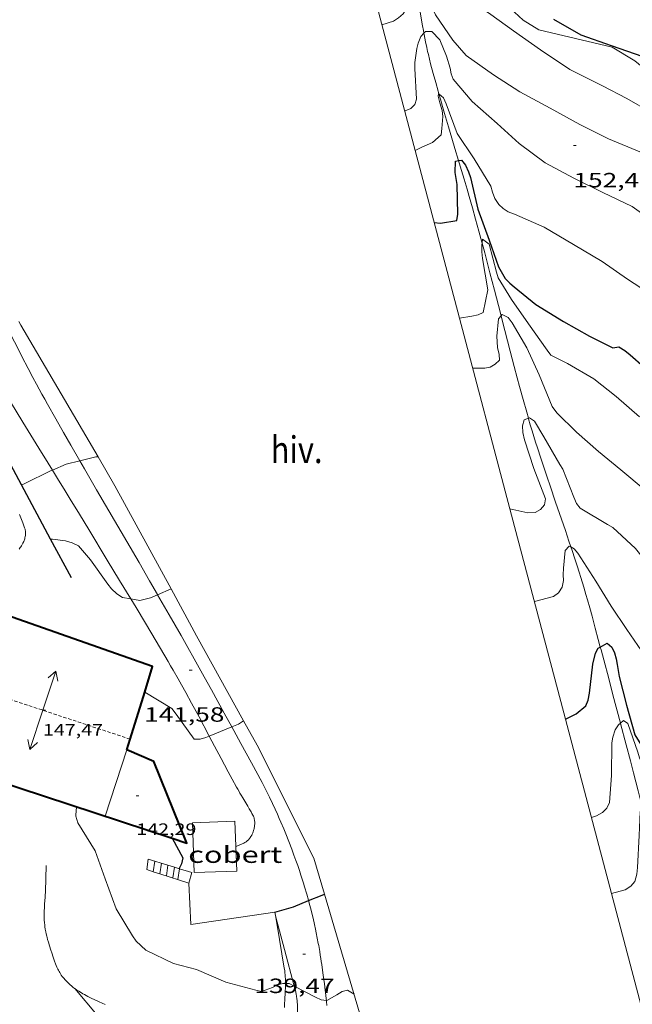
# Model space of a CAD drawing. Units: inches. Extents: x 452999 to 454004, y 4600498 to 4601008.
# Drawn here: x 453090 to 453134, y 4600629 to 4600700 of the extents above; entities that cross this region are included whole.
import ezdxf
from ezdxf.enums import TextEntityAlignment as Align

# ---------------------------------------------------------------- set-up
doc = ezdxf.new("R2010")
doc.units = ezdxf.units.IN
doc.header["$MEASUREMENT"] = 0
doc.linetypes.add('TRAZOS', pattern=[0.75, 0.5, -0.25])
doc.linetypes.add('TRAZOS2', pattern=[0.375, 0.25, -0.125])
for name, color, linetype, lineweight in [('BOSC', 7, 'Continuous', 0), ('CAMI i PISTA FORESTAL', 7, 'Continuous', 0), ('CARENER', 7, 'Continuous', 0), ('COBERT', 7, 'Continuous', 0), ('CORBA DE NIVELL', 7, 'Continuous', 0), ('CORBA MESTRA', 7, 'Continuous', 0), ('COTA ALTIMETRICA', 7, 'Continuous', 0), ('COTA EDIFICI', 7, 'Continuous', 0), ('DESGUAS I CUNETA DE TERRA', 7, 'Continuous', 0), ('ESCALES', 7, 'Continuous', 0), ('FACANA EXTERIOR', 7, 'Continuous', 0), ('HIVERNACLE', 7, 'Continuous', 0), ('LINIA VOLUMETRICA', 7, 'Continuous', 0), ('MUR', 7, 'Continuous', 0), ('MUR CONTENCIO', 7, 'Continuous', 0), ('PARCEL-LA DE CONREU', 7, 'Continuous', 0)]:
    doc.layers.add(name, color=color, linetype=linetype, lineweight=lineweight)
doc.styles.add('Style-Arial', font='ARIAL.TTF')
doc.linetypes.add('bosc', pattern='A,-2.235,[9,dgnlstyle-mataro.shx,S=0.035752,R=0,X=0,Y=0],-2.235', length=4.47)

# ---------------------------------------------------------------- blocks, each defined once
blk = doc.blocks.new('COTA')
at = {"color": 0, "linetype": 'ByBlock', "lineweight": -2}
blk.add_line((0, 0), (0.2, 0), dxfattribs=at)
blk = doc.blocks.new('SENTIT')
at = {"color": 0, "linetype": 'ByBlock', "lineweight": -2}
blk.add_line((0, 0), (3, 0), dxfattribs=at)
at = {"color": 0, "linetype": 'ByBlock', "lineweight": -2, "flags": 128}
blk.add_lwpolyline([(2.35, 0.376), (3, 0), (2.35, -0.374)], dxfattribs=at)

msp = doc.modelspace()

# ---------------------------------------------------------------- linework, layer by layer
at = {"layer": 'BOSC', "color": 3, "linetype": 'bosc', "lineweight": 20}
msp.add_polyline3d([(453142.6941705093, 4600692.06814664, 158.7862461818144), (453141.7121665058, 4600691.741153582, 158.6662459957664), (453140.761165388, 4600691.788160872, 158.5542458221216), (453139.698167951, 4600692.343169797, 158.4342456360736), (453138.8111716444, 4600693.011177564, 158.45024566088), (453137.7591779119, 4600694.052187159, 158.6342459461537), (453136.6871859696, 4600695.333197278, 158.8582462934432), (453135.5461931766, 4600696.51620777, 158.9782464794912), (453134.4741980476, 4600697.377217238, 159.0742466283297), (453132.8272029755, 4600698.363231264, 159.0262465539104), (453127.4892042826, 4600699.626273725, 159.3622470748448), (453126.3552078282, 4600700.325283413, 159.5382473477152), (453125.423212992, 4600701.196291834, 159.7142476205856), (453125.3947202662, 4600702.215718936, 160.000240683538)], dxfattribs=at)
at = {"layer": 'CAMI i PISTA FORESTAL', "color": 7, "linetype": 'Continuous', "lineweight": 0}
for points in [[(453088.9120828574, 4600677.881325963, 143.959498796984), (453089.0479776299, 4600677.609531263, 143.930223149072), (453089.3789731657, 4600676.953527734, 143.8592230389936), (453089.6699692616, 4600676.379524637, 143.7982229444192), (453089.9269658586, 4600675.878521909, 143.7442228606976), (453090.3819599326, 4600675.004517103, 143.6512227165104), (453090.7269555052, 4600674.35051347, 143.5822226095328), (453090.9889522087, 4600673.862510726, 143.530222528912), (453091.3869472868, 4600673.132506575, 143.4542224110816), (453091.5889448381, 4600672.768504477, 143.4162223521664), (453091.7919423986, 4600672.405502375, 143.3782222932513), (453092.3889353193, 4600671.350496209, 143.2692221242576), (453092.9519286957, 4600670.362490405, 143.1692219692176), (453093.4809224973, 4600669.437484957, 143.07522182348), (453094.1360840046, 4600668.301589438, 142.9624197597643)], [(453092.1419978816, 4600667.623483058, 142.9624474296155), (453091.8359099694, 4600668.1224954, 143.0172217335568), (453091.1689171449, 4600669.204502138, 143.1422219273568), (453090.0009296898, 4600671.096513934, 143.365222273096), (453088.2489485146, 4600673.935531629, 143.7042227986816), (453087.3739579323, 4600675.355540469, 143.8682230529472), (453086.937962651, 4600676.06654488, 143.9482231769792), (453086.6092087373, 4600676.604652418, 144.0071728867367)], [(453094.1360840046, 4600668.301589438, 142.9624197597643), (453094.4799109045, 4600667.705474692, 142.9032215568112), (453095.3579007782, 4600666.191465682, 142.7532213242513), (453098.4388654017, 4600660.899434102, 142.2362205226945), (453099.207856548, 4600659.575426214, 142.105220319592), (453099.7818498959, 4600658.581420319, 142.0072201676528), (453099.7935407527, 4600658.561090407, 142.0051899104787)], [(453097.8386027551, 4600658.257384242, 142.0463783383897), (453097.0298533533, 4600659.599442776, 142.1712204219184), (453096.1328631999, 4600661.080451879, 142.3092206358736), (453094.782877936, 4600663.29846556, 142.520220963008), (453094.1078853041, 4600664.407472401, 142.6282211304513), (453093.4318926706, 4600665.51647925, 142.7382213009952), (453093.0008973592, 4600666.222483615, 142.810221412624), (453092.5959017467, 4600666.883487712, 142.8812215227024), (453092.1419978816, 4600667.623483058, 142.9624474296155)], [(453099.7935407527, 4600658.561090407, 142.0051899104787), (453100.6398399055, 4600657.089411495, 141.8582199366432), (453101.492829877, 4600655.593402702, 141.7062197009824), (453101.8688254218, 4600654.929398821, 141.6372195940048), (453102.569817047, 4600653.682391569, 141.505219389352), (453103.1808097087, 4600652.59038524, 141.3862192048544), (453103.7118032631, 4600651.632379726, 141.280219040512), (453104.6367919653, 4600649.954370106, 141.0932187505872), (453105.1843341449, 4600648.953698903, 140.982121695338)], [(453103.5420928714, 4600648.278068331, 140.9806711073272), (453103.5217778082, 4600648.316376026, 140.9852185831441), (453102.7987869684, 4600649.671383613, 141.1532188436113), (453102.2507938126, 4600650.685389343, 141.2792190389616), (453101.8357989205, 4600651.443393667, 141.3712191815984), (453101.5198027403, 4600652.011396945, 141.4382192854752), (453101.2808055868, 4600652.435399415, 141.4862193598944), (453100.9188098438, 4600653.070403147, 141.5542194653216), (453100.7358119653, 4600653.387405027, 141.5872195164849), (453100.5508140761, 4600653.703406921, 141.6182195645472), (453099.6728239976, 4600655.190415887, 141.760219784704), (453098.8998326478, 4600656.488423765, 141.8812199723024), (453098.2218401933, 4600657.621430666, 141.9872201366448), (453097.8386027551, 4600658.257384242, 142.0463783383897)], [(453105.1843341449, 4600648.953698903, 140.982121695338), (453105.3267834671, 4600648.693362915, 140.9532185335312), (453105.8417770877, 4600647.747357541, 140.8492183722896), (453106.6117674845, 4600646.324349492, 140.695218133528), (453107.3787578614, 4600644.899341464, 140.5462179025184), (453107.5337558861, 4600644.607339835, 140.5172178575568), (453107.6757540121, 4600644.331338329, 140.490217815696), (453107.8067522576, 4600644.073336936, 140.4662177784864), (453107.9277505938, 4600643.829335638, 140.4442177443777), (453108.1487474538, 4600643.37033325, 140.405217683912), (453108.3367446799, 4600642.966331198, 140.3722176327489), (453108.4967422268, 4600642.610329431, 140.3442175893376), (453108.6347400659, 4600642.297327899, 140.3192175505776), (453108.7537381562, 4600642.021326568, 140.2982175180192), (453108.956734791, 4600641.536324276, 140.2622174622048), (453109.1057322449, 4600641.170322578, 140.2362174218945), (453109.3257283749, 4600640.615320048, 140.195217358328), (453109.5407244592, 4600640.055317549, 140.1542172947616), (453109.698721487, 4600639.631315692, 140.1252172498), (453109.8417186889, 4600639.23331399, 140.1022172141408), (453109.9727160542, 4600638.859312417, 140.0842171862336), (453110.0927135771, 4600638.508310962, 140.0692171629777), (453110.2017112498, 4600638.179309625, 140.0562171428224), (453110.3017090602, 4600637.870308387, 140.045217125768), (453110.392707001, 4600637.580307246, 140.0362171118144), (453110.4757050658, 4600637.308306196, 140.0282170994113), (453110.6267014227, 4600636.797304258, 140.0132170761552), (453110.7526982189, 4600636.349302607, 140.000217056), (453110.7621703149, 4600636.313939041, 139.9990442870767)], [(453105.4767195926, 4600640.244348677, 140.6582180761633), (453105.5567199821, 4600640.279348126, 140.6542180699616), (453106.0637224602, 4600640.502344623, 140.6262180265504), (453106.1237227733, 4600640.531344213, 140.6232180218992), (453106.1797231105, 4600640.56434384, 140.6212180187984), (453106.2327234582, 4600640.599343491, 140.6192180156976), (453106.2817238225, 4600640.637343179, 140.6182180141472), (453106.3277241974, 4600640.677342892, 140.6182180141472), (453106.3707245826, 4600640.71934263, 140.6182180141472), (453106.4117249725, 4600640.762342387, 140.6182180141472), (453106.4487253561, 4600640.805342171, 140.6182180141472), (453106.4837257442, 4600640.849341974, 140.6192180156976), (453106.5167261368, 4600640.894341793, 140.620218017248), (453106.5757269112, 4600640.984341486, 140.6232180218992), (453106.6267276655, 4600641.073341236, 140.6262180265504), (453106.6697283923, 4600641.160341046, 140.630218032752), (453106.7067290947, 4600641.245340897, 140.6332180374032), (453106.7377297573, 4600641.326340787, 140.6372180436048), (453106.7627303803, 4600641.403340717, 140.6402180482561), (453106.7837309744, 4600641.477340672, 140.6442180544576), (453106.8007315242, 4600641.546340651, 140.6472180591088), (453106.8147320391, 4600641.611340645, 140.65021806376), (453106.8257325266, 4600641.673340657, 140.6532180684112), (453106.8407334225, 4600641.788340722, 140.6582180761633), (453106.8467341905, 4600641.888340832, 140.6632180839152), (453106.8477348522, 4600641.975340959, 140.6672180901168), (453106.8447354166, 4600642.050341098, 140.670218094768), (453106.8397358944, 4600642.114341235, 140.6722180978688), (453106.8317363069, 4600642.170341383, 140.6742181009696), (453106.8147369938, 4600642.264341657, 140.6772181056209), (453106.7967374894, 4600642.3333419, 140.6792181087216), (453106.7807378439, 4600642.383342099, 140.680218110272), (453106.7517383454, 4600642.455342432, 140.6812181118224), (453106.7187388102, 4600642.523342787, 140.6822181133728), (453106.6487396804, 4600642.652343518, 140.6812181118224), (453106.5807404855, 4600642.77234422, 140.6772181056209), (453106.4517419927, 4600642.997345547, 140.6642180854657), (453106.3357433075, 4600643.194346733, 140.6492180622096), (453106.1297455983, 4600643.538348829, 140.6192180156976), (453105.9747473231, 4600643.797350408, 140.5992179846896), (453105.8597486169, 4600643.99135158, 140.5882179676352), (453105.7737495913, 4600644.13735246, 140.5832179598832), (453105.7107503283, 4600644.247353108, 140.5822179583328), (453105.6167514345, 4600644.412354077, 140.5842179614336), (453105.5247525437, 4600644.577355031, 140.5942179769376), (453105.214756388, 4600645.147358268, 140.6422180513568), (453104.9257599994, 4600645.682361289, 140.6922181288768), (453104.6557633897, 4600646.184364116, 140.7422182063968), (453104.4037665803, 4600646.65636676, 140.7932182854672), (453103.9327725651, 4600647.541371706, 140.8932184405072), (453103.5420928714, 4600648.278068331, 140.9806711073272)], [(453110.7621703149, 4600636.313939041, 139.9990442870767), (453110.8576954074, 4600635.957301202, 139.9872170358448), (453110.9466929352, 4600635.613299994, 139.97521701724), (453111.0216907676, 4600635.312298958, 139.9642170001856), (453111.0846888697, 4600635.049298072, 139.9532169831312)], [(453108.3742587337, 4600635.106191309, 139.78890326192), (453108.3736851144, 4600635.108318733, 139.7892167288657)], [(453109.7242533352, 4600630.095750779, 139.022953449873), (453109.0086682302, 4600632.753310264, 139.4422161908768), (453108.3742587337, 4600635.106191309, 139.78890326192)], [(453111.0846888697, 4600635.049298072, 139.9532169831312), (453111.1906855286, 4600634.587296552, 139.930216947472), (453111.2656830196, 4600634.241295446, 139.9112169180144), (453111.3196811306, 4600633.981294633, 139.8942168916576), (453111.3966782908, 4600633.591293445, 139.8662168482465), (453111.4686754433, 4600633.201292293, 139.8342167986336), (453111.495674347, 4600633.051291856, 139.8192167753776), (453111.520673278, 4600632.905291441, 139.8032167505712), (453111.5686712203, 4600632.62429064, 139.7652166916561), (453111.6116692839, 4600632.360289904, 139.7232166265393), (453111.6516674642, 4600632.112289216, 139.6782165567712), (453111.6876657597, 4600631.880288583, 139.6332164870032), (453111.7206641643, 4600631.663287996, 139.5872164156848), (453111.7796611601, 4600631.255286916, 139.4962162745984), (453111.8296585213, 4600630.897285982, 139.4132161459152), (453111.9116538987, 4600630.271284389, 139.2622159118048), (453111.9696504224, 4600629.801283221, 139.1522157412609), (453112.0116478016, 4600629.447282352, 139.0742156203297), (453112.0416458299, 4600629.181281713, 139.0192155350576), (453112.0561986166, 4600629.055360094, 138.9945374503782)], [(453093.7616231872, 4600629.932421578, 138.3092144342736), (453093.7618379781, 4600629.932165083, 138.3091941089432)], [(453093.7618379781, 4600629.932165083, 138.3091941089432), (453095.3996108855, 4600627.976406118, 138.1542141939616)], [(453109.9536348988, 4600628.167295984, 138.7382150993952), (453109.957636635, 4600628.395296307, 138.770215149008), (453109.9556381494, 4600628.595296633, 138.7992151939696), (453109.9476394572, 4600628.769296963, 138.8232152311792), (453109.937640595, 4600628.921297275, 138.845215265288), (453109.925641578, 4600629.053297569, 138.865215296296), (453109.912642438, 4600629.169297848, 138.8812153211024), (453109.8846439197, 4600629.370298373, 138.9112153676144), (453109.8596450191, 4600629.520298795, 138.9342154032736), (453109.8376458348, 4600629.632299135, 138.9512154296304), (453109.8016470461, 4600629.799299667, 138.9762154683904), (453109.7596482329, 4600629.964300242, 139.0022155087008), (453109.7242533352, 4600630.095750779, 139.022953449873)], [(453112.0561986166, 4600629.055360094, 138.9945374503782), (453112.0646443555, 4600628.98228123, 138.980215474592), (453112.0966421289, 4600628.682280524, 138.9282153939712)]]:
    msp.add_polyline3d(points, dxfattribs=at)
at = {"layer": 'CARENER', "color": 1, "linetype": 'TRAZOS2', "lineweight": 20}
for points, elevation in [([(453097.7975323119, 4600648.057496701), (453085.590778689, 4600652.09651794)], 147.2202374385448), ([(453097.7977669684, 4600648.057419057), (453097.7975323119, 4600648.057496701)], 147.2202282498765)]:
    msp.add_lwpolyline(points, dxfattribs=dict(at, elevation=elevation))
at = {"layer": 'COBERT', "color": 1, "linetype": 'Continuous', "lineweight": 0}
msp.add_polyline3d([(453102.4577005943, 4600638.357368658, 142.3462206932384), (453105.5377061737, 4600638.463345452, 142.4502208544801), (453105.4127334999, 4600642.090352025, 142.8822215242528), (453102.3327279205, 4600641.984375231, 142.8822215242528), (453102.4577005943, 4600638.357368658, 142.3462206932384)], dxfattribs=at)
at = {"layer": 'CORBA DE NIVELL', "color": 30, "linetype": 'Continuous', "lineweight": 0}
for points, elevation in [([(453146.4081893665, 4600687.889825364), (453145.5651462264, 4600688.281118983), (453143.5451515472, 4600689.395136038), (453141.0971571301, 4600690.631156529), (453139.0841615437, 4600691.624173342), (453137.3451665717, 4600692.642188114), (453135.6491713097, 4600693.613202488), (453133.9011764301, 4600694.645217351), (453132.116180628, 4600695.563232318), (453129.7471860071, 4600696.756252143), (453127.6261935386, 4600698.182270446), (453125.6482010034, 4600699.570287607), (453124.0192074615, 4600700.754301802), (453122.8752116138, 4600701.535311693), (453122.4602133605, 4600701.85031533), (453120.6492223438, 4600703.40433148), (453119.346234444, 4600705.265344253), (453118.4932404511, 4600706.231352222), (453118.0272399184, 4600706.256355797), (453117.7737133303, 4600706.12282135)], 154.0002387616), ([(453116.0951894554, 4600700.000360757), (453116.9321928321, 4600700.274354831), (453117.2931950914, 4600700.498352439), (453117.6481978194, 4600700.785350191), (453117.8742012275, 4600701.1883491), (453118.0382045775, 4600701.596348489), (453118.4912148705, 4600702.860347011), (453118.5297938031, 4600702.858715474)], 153.0002372112), ([(453118.5297938031, 4600702.858715474), (453118.9642154521, 4600702.840343392), (453119.226213544, 4600702.535340931), (453119.376210347, 4600702.083339091), (453119.9912009359, 4600700.717332307), (453121.2541890012, 4600698.886319885), (453122.2051819701, 4600697.765310932), (453124.2101744635, 4600696.36629355), (453126.1181680662, 4600695.13327716), (453128.3311624377, 4600693.93925852), (453130.4761567037, 4600692.745240393), (453132.5631521317, 4600691.716222962), (453134.9521481494, 4600690.703203266), (453137.1301431647, 4600689.601185031), (453138.3431403713, 4600688.985174872), (453138.7251393702, 4600688.775171648), (453140.5411353037, 4600687.868156463), (453142.8701298779, 4600686.677136946), (453145.1861233923, 4600685.349117313), (453145.7112836689, 4600685.015091344)], 153.0002372112), ([(453144.7948058037, 4600678.809514678), (453144.5730742762, 4600679.001112123), (453142.7190840805, 4600680.672128782), (453140.9860906429, 4600681.89114382), (453139.1780957917, 4600682.939159164), (453137.3591029416, 4600684.253175002), (453135.7181118393, 4600685.76118979), (453134.2851174176, 4600686.789202258), (453132.1601218017, 4600687.801219951), (453130.0371264924, 4600688.85323769), (453127.954131761, 4600689.973255231), (453126.0621393743, 4600691.363271741), (453124.4621478881, 4600692.812286129), (453122.65015731, 4600694.424302375), (453121.2741674305, 4600696.03931532), (453121.1211702283, 4600696.439317102), (453121.0611732235, 4600696.846318187), (453120.7901794424, 4600697.7213216), (453120.3031876634, 4600698.904327129), (453119.7101913724, 4600699.514332574), (453119.2511906684, 4600699.515336058), (453119.1408458797, 4600699.39520717)], 152.0002356608), ([(453118.5101238495, 4600690.860328263), (453118.9951263693, 4600691.093324944), (453119.7641302399, 4600691.446319656), (453120.4061353856, 4600691.993315633), (453120.4531389715, 4600692.456315995), (453120.5261457011, 4600693.328316793), (453120.461148954, 4600693.77031797), (453120.2961529624, 4600694.332320093), (453120.1741564532, 4600694.817321771), (453120.202157923, 4600695.00532185), (453120.235252194, 4600694.976801147)], 151.0002341104), ([(453120.235252194, 4600694.976801147), (453120.5711560823, 4600694.687318558), (453120.7521530244, 4600694.247316502), (453121.5711378975, 4600692.086306939), (453122.794125916, 4600690.257294823), (453124.0051126639, 4600688.263282544), (453124.117109499, 4600687.823281011), (453124.2911063999, 4600687.379279003), (453124.5991035465, 4600686.940275985), (453124.8961017383, 4600686.641273268), (453125.2721004622, 4600686.396270036), (453125.7250998671, 4600686.225266333), (453127.8900960535, 4600685.280248442), (453130.0070898359, 4600684.028230437), (453132.1090836559, 4600682.784212559), (453133.9460768527, 4600681.512196649), (453135.9470699166, 4600680.189179416), (453138.2430629903, 4600678.807159851), (453139.9330572489, 4600677.70514532), (453141.7610507504, 4600676.475129543), (453143.4940415323, 4600674.906113961), (453144.4400189786, 4600673.879466737)], 151.0002341104), ([(453134.8060022044, 4600671.498174598), (453133.1070107771, 4600672.975189778), (453131.4830179258, 4600674.249204076), (453129.5900235421, 4600675.376220187), (453128.3740261563, 4600675.969230331), (453128.1060285406, 4600676.338232938), (453126.7570410703, 4600678.265246161), (453125.5070525698, 4600680.036258391), (453124.5490630426, 4600681.612268104), (453124.4310659402, 4600682.018269628), (453123.8880805162, 4600684.050276899), (453123.4070825475, 4600684.416281117), (453123.3714480007, 4600684.125633269)], 149.0002310096), ([(453123.3714480007, 4600684.125633269), (453123.356079312, 4600684.000280858), (453123.3540755151, 4600683.500280099), (453123.4100718233, 4600683.002278901), (453123.8000550829, 4600680.716272398), (453123.4580420711, 4600679.071272442), (453123.0860403336, 4600678.918275028), (453122.6200388372, 4600678.816278405), (453121.7332905817, 4600678.659329904)], 149.0002310096), ([(453122.6920102375, 4600675.032271992), (453123.5730115882, 4600675.030265304), (453123.9700127576, 4600675.103262406), (453124.3270150562, 4600675.333260054), (453124.6400176508, 4600675.611258109), (453124.6060208228, 4600676.036259025), (453124.4970243793, 4600676.527260615), (453124.4360305521, 4600677.353262358), (453124.5720403005, 4600678.610263274), (453124.7503686798, 4600678.831080535)], 148.0002294592), ([(453124.7503686798, 4600678.831080535), (453124.8280431026, 4600678.927261825), (453125.2730421459, 4600678.710258111), (453125.5610396789, 4600678.32625533), (453126.6260275738, 4600676.513244439), (453127.5320140841, 4600674.550234521), (453128.4539981078, 4600672.256223969), (453128.8119950056, 4600671.774220506), (453130.2349865437, 4600670.368207528), (453131.8429783914, 4600668.965193152), (453133.4519707565, 4600667.630178874), (453135.2189622817, 4600666.152163176), (453136.8279551704, 4600664.886149004), (453137.8349501531, 4600664.019140019), (453138.1419475183, 4600663.609137055), (453139.4279361125, 4600661.843124558), (453140.4709245196, 4600660.102113947), (453141.7259125421, 4600658.267101579), (453143.2369005292, 4600656.375087182), (453144.7288894276, 4600654.607073119), (453146.2238787176, 4600652.890059114), (453147.7138697525, 4600651.404045505), (453147.9454146188, 4600651.194378057)], 148.0002294592), ([(453126.7351895592, 4600671.396278873), (453126.4209875655, 4600671.282237885), (453126.3209840569, 4600670.840237957), (453126.3399804898, 4600670.366237078), (453126.4569765436, 4600669.822235347), (453127.1239617805, 4600667.740227059), (453127.9749463617, 4600665.534217182), (453127.9099429451, 4600665.097216998), (453127.6249398779, 4600664.751218624), (453127.2189376096, 4600664.535221369), (453126.7089366292, 4600664.510225199), (453125.3962415129, 4600664.795169451)], 147.0002279088), ([(453147.0043123621, 4600648.947228827), (453146.3648533814, 4600649.522052823), (453144.8688623067, 4600651.004066471), (453143.4138708404, 4600652.426079717), (453141.7178785452, 4600653.788094696), (453140.2418873801, 4600655.254108167), (453139.1318959935, 4600656.616118701), (453137.3349068574, 4600658.415135127), (453135.9649174577, 4600660.092148121), (453134.5189290935, 4600661.921161927), (453132.8859381176, 4600663.444176679), (453132.4769391679, 4600663.666180126), (453130.5009450198, 4600664.841196941), (453130.2419473194, 4600665.197199458), (453130.0349504128, 4600665.647201726), (453129.250964676, 4600667.687210837), (453129.0189669339, 4600668.032213134), (453127.849980327, 4600670.036225109), (453127.1739879895, 4600671.184232019), (453126.8259893089, 4600671.429235039), (453126.7351895592, 4600671.396278873)], 147.0002279088), ([(453094.1360840046, 4600668.301589438), (453095.3019189318, 4600668.595469835), (453095.4605646011, 4600668.583495365)], 143.0002217072), ([(453092.1419978816, 4600667.623483058), (453093.1439114585, 4600668.051485366), (453094.1360840046, 4600668.301589438)], 143.0002217072), ([(453089.8898951613, 4600666.568507756), (453090.0458956763, 4600666.604506629), (453092.1069064895, 4600667.608492547), (453092.1419978816, 4600667.623483058)], 143.0002217072), ([(453097.8386027551, 4600658.257384242), (453097.2428442978, 4600658.362439243), (453096.8198456907, 4600658.632442871), (453096.4358478723, 4600658.998446353), (453096.1668499516, 4600659.327448903), (453094.9208614119, 4600661.092461094), (453094.0278678046, 4600662.117469458), (453093.5898688023, 4600662.338473123), (453093.1028690868, 4600662.475477031), (453092.1498686261, 4600662.60948447), (453092.0163046783, 4600662.594534308)], 142.0002201568), ([(453127.1768883849, 4600658.056211643), (453128.5528932649, 4600658.418201764), (453128.936896053, 4600658.707199299), (453129.1968994608, 4600659.10319794), (453129.282903312, 4600659.593198047), (453129.2649064481, 4600660.01019883), (453129.2979101641, 4600660.493199329), (453129.4219201214, 4600661.780200383), (453129.7119229308, 4600662.091198664), (453129.8261519564, 4600662.029349783)], 146.0002263584), ([(453129.8261519564, 4600662.029349783), (453130.0739220048, 4600661.895195613), (453130.3389199725, 4600661.573193103), (453131.6479066524, 4600659.550180036), (453132.7498945061, 4600657.724168843), (453133.8808833758, 4600656.02615763), (453135.2298708461, 4600654.099144406), (453136.5278584801, 4600652.204131619), (453137.6858478318, 4600650.564120291), (453139.1758366437, 4600648.785106227), (453140.7778265245, 4600647.124091496), (453142.3758159211, 4600645.400076698), (453143.6158076914, 4600644.062065216), (453145.3927989134, 4600642.542049375), (453145.7323904829, 4600642.293673076)], 146.0002263584), ([(453099.7935407527, 4600658.561090407), (453099.2828472557, 4600658.335423723), (453098.5018445653, 4600658.140429346), (453097.8386027551, 4600658.257384242)], 142.0002201568), ([(453100.7627099178, 4600658.989349613), (453099.7935407527, 4600658.561090407)], 142.0002201568), ([(453100.7628545125, 4600658.989413507), (453100.7627099178, 4600658.989349613)], 142.0002201568), ([(453098.8527946069, 4600651.484416364), (453098.8531612859, 4600651.48424267)], 141.0002186064), ([(453098.8531612859, 4600651.48424267), (453098.871794568, 4600651.475416206), (453100.8277885714, 4600650.28539952), (453101.1407859836, 4600649.880396517), (453102.4497741431, 4600648.052383751), (453102.8827748903, 4600648.062380481), (453103.2997764169, 4600648.178377495), (453103.5420928714, 4600648.278068331)], 141.0002186064), ([(453105.1843341449, 4600648.953698903), (453105.6647874662, 4600649.15136106), (453106.0415052295, 4600649.386181161)], 141.0002186064), ([(453151.6811671021, 4600628.358148959), (453149.9727089769, 4600629.752994796), (453148.1507172149, 4600631.211010882), (453146.3777266896, 4600632.822026832), (453144.9557361925, 4600634.365040014), (453143.3957474998, 4600636.174054654), (453142.0147597978, 4600638.077068084), (453140.3987720502, 4600640.022083361), (453138.900780669, 4600641.464096962), (453137.3107910951, 4600643.163111661), (453135.7758032379, 4600645.077126276), (453134.8018139665, 4600646.690136166), (453134.6968169525, 4600647.105137607), (453133.9728316197, 4600649.186146326), (453133.638832809, 4600649.411149209), (453133.4278227396, 4600649.228942752)], 144.0002232576), ([(453103.5420928714, 4600648.278068331), (453105.1843341449, 4600648.953698903)], 141.0002186064), ([(453132.7817745808, 4600636.841146205), (453133.7647395639, 4600637.09612916), (453134.1807422726, 4600637.368126426), (453134.4707452944, 4600637.707124751), (453134.6157495558, 4600638.239124476), (453134.6797534033, 4600638.733124756), (453134.7797712069, 4600641.059127603), (453134.8507845117, 4600642.798129761), (453135.0205791073, 4600643.148088527)], 143.0002217072), ([(453132.7817361051, 4600636.841136224), (453132.7817745808, 4600636.841146205)], 143.0002217072), ([(453109.7242533352, 4600630.095750779), (453109.3476500904, 4600630.293303878), (453109.0775090825, 4600630.289743629)], 139.0002155056), ([(453112.0561986166, 4600629.055360094), (453111.6766446569, 4600629.101284359), (453111.26164544, 4600629.289287799), (453109.7242533352, 4600630.095750779)], 139.0002155056), ([(453114.0716514582, 4600629.508266817), (453113.5866529521, 4600629.804270956), (453113.1966516039, 4600629.706273763), (453112.8136491284, 4600629.458276284), (453112.081644913, 4600629.05228121), (453112.0561986166, 4600629.055360094)], 139.0002155056)]:
    msp.add_lwpolyline(points, dxfattribs=dict(at, elevation=elevation))
at = {"layer": 'CORBA DE NIVELL', "color": 30, "linetype": 'Continuous', "lineweight": 0, "flags": 128}
for points, elevation in [([(453119.1408458797, 4600699.39520717), (453118.9241874603, 4600699.159337988), (453118.7291834552, 4600698.671338711), (453118.6311803366, 4600698.280338848), (453118.4841722859, 4600697.249338365), (453118.4951691086, 4600696.828337628), (453118.6021523467, 4600694.597333358), (453118.4801491453, 4600694.200333668), (453118.194146509, 4600693.911335389), (453117.7831445062, 4600693.73133823), (453117.7531444141, 4600693.725338448)], 152.0002356608), ([(453121.7332905817, 4600678.659329904), (453121.7330362707, 4600678.659284892)], 149.0002310096), ([(453095.4605646011, 4600668.583495365), (453095.4609190873, 4600668.583468609)], 143.0002217072), ([(453125.3962415129, 4600664.795169451), (453125.3959367561, 4600664.795235604)], 147.0002279088), ([(453092.0163046783, 4600662.594534308), (453092.0158683045, 4600662.594485464)], 142.0002201568), ([(453106.0415052295, 4600649.386181161), (453106.0417898339, 4600649.386358564)], 141.0002186064), ([(453133.4278227396, 4600649.228942752), (453133.2798299004, 4600649.101151452), (453133.0468266711, 4600648.723152635), (453132.8748224513, 4600648.202153132), (453132.8078192517, 4600647.794153008), (453132.7868012519, 4600645.426149496), (453132.6407860933, 4600643.458147552), (453132.441782651, 4600643.045148422), (453132.1137796614, 4600642.718150403), (453131.6807771311, 4600642.47315331), (453131.3237757278, 4600642.361155844)], 144.0002232576), ([(453109.0775090825, 4600630.289743629), (453108.8926493395, 4600630.287307321), (453108.4956479425, 4600630.184310173), (453108.1446459111, 4600629.988312533), (453107.3436425599, 4600629.71031818), (453106.9356426483, 4600629.805321422), (453104.7466437084, 4600630.392338942), (453102.6176473957, 4600631.313356524), (453100.9366480826, 4600631.747369951), (453098.9256523626, 4600632.722386722), (453098.2246562229, 4600633.374393051), (453097.9586586937, 4600633.754395658), (453096.7726718253, 4600635.727407716), (453095.9886870444, 4600637.893417023), (453095.2537014896, 4600639.947425785), (453093.9887148173, 4600641.962438507), (453093.8427183999, 4600642.464440392), (453093.8647218939, 4600642.920440933), (453093.9127235617, 4600643.130440895)], 139.0002155056)]:
    msp.add_lwpolyline(points, dxfattribs=dict(at, elevation=elevation))
at = {"layer": 'CORBA MESTRA', "color": 30, "linetype": 'Continuous', "lineweight": 30}
for points, elevation in [([(453128.5562118096, 4600700.400266828), (453130.5392063025, 4600699.269250029), (453132.7502037666, 4600698.483232034), (453135.0652014298, 4600697.702213258)], 155.000240312), ([(453119.8960861941, 4600685.614309614), (453120.3420865896, 4600685.575306169), (453121.5290898487, 4600685.762297452), (453121.5990934399, 4600686.221297633), (453121.5621098627, 4600688.393301281), (453121.4271162014, 4600689.256303644), (453121.4481225696, 4600690.091304779), (453121.667506259, 4600690.127344675)], 150.00023256), ([(453121.667506259, 4600690.127344675), (453121.8681237443, 4600690.160301699), (453122.1601214503, 4600689.798298921), (453122.3961181059, 4600689.309296372), (453122.5231151236, 4600688.89029476), (453123.064098458, 4600686.583287078), (453123.8850826816, 4600684.336277365), (453124.5730690967, 4600682.405269152), (453125.0390634001, 4600681.559264303), (453125.3790612944, 4600681.212261187), (453125.7120597999, 4600680.947258249), (453127.2680525458, 4600679.673244467), (453129.2980461784, 4600678.41922712), (453131.1850410383, 4600677.356211154), (453132.8800372623, 4600676.512196985), (453133.3180384876, 4600676.584193773), (453133.7590371454, 4600676.317190014), (453134.1430352597, 4600675.990186593), (453136.1270250953, 4600674.245168833)], 150.00023256), ([(453131.9645714485, 4600654.757166198), (453132.460873731, 4600655.045166883), (453132.7918719299, 4600654.740163899), (453132.9918692277, 4600654.343161765), (453133.120866112, 4600653.906160109), (453133.1858630791, 4600653.493158976), (453133.3368567045, 4600652.622156479), (453133.8798416049, 4600650.521149102), (453134.4818261794, 4600648.365141192), (453135.7908123358, 4600646.273128017), (453137.5808026901, 4600644.636111896), (453139.3067925962, 4600642.953096191), (453141.1737841474, 4600641.458079707), (453142.2587798885, 4600640.675070261), (453143.7907718004, 4600639.296056499), (453145.7117610528, 4600637.487039118), (453147.6077506459, 4600635.728022005), (453149.0227415342, 4600634.238008958), (453150.3655280841, 4600632.822323522)], 145.000224808), ([(453129.4371753407, 4600649.500354964), (453130.2128311092, 4600649.887175943), (453130.913836665, 4600650.476171537), (453131.0908401035, 4600650.893170841), (453131.1678440394, 4600651.396171036), (453131.4098605228, 4600653.519172491), (453131.6118667999, 4600654.305172177), (453131.8008698017, 4600654.662171296), (453131.9645714485, 4600654.757166198)], 145.000224808), ([(453129.4368269697, 4600649.500181231), (453129.4371753407, 4600649.500354964)], 145.000224808), ([(453100.8367169742, 4600640.847384819), (453100.8370020698, 4600640.846866089)], 140.000217056), ([(453110.7621703149, 4600636.313939041), (453111.7427024927, 4600636.710295655), (453111.9193847011, 4600636.795141393)], 140.000217056), ([(453108.3126877664, 4600635.470319757), (453109.6646928976, 4600635.870310119), (453110.7621703149, 4600636.313939041)], 140.000217056)]:
    msp.add_lwpolyline(points, dxfattribs=dict(at, elevation=elevation))
at = {"layer": 'CORBA MESTRA', "color": 30, "linetype": 'Continuous', "lineweight": 30, "elevation": 140.000217056, "flags": 128}
for points in [[(453100.8370020698, 4600640.846866089), (453101.617707403, 4600639.42637669), (453101.5347039434, 4600638.987376639), (453101.3477010814, 4600638.648377531)], [(453111.9193847011, 4600636.795141393), (453111.9197034122, 4600636.795294444)]]:
    msp.add_lwpolyline(points, dxfattribs=at)
at = {"layer": 'DESGUAS I CUNETA DE TERRA', "color": 7, "linetype": 'Continuous', "lineweight": 0}
for points in [[(453118.5297938031, 4600702.858715474, 153.0909918358387), (453118.5842127688, 4600702.564345847, 153.005237218952), (453118.703207862, 4600701.893343903, 152.8082369135232), (453118.804203542, 4600701.303342222, 152.6382366499552), (453118.8921997556, 4600700.786340753, 152.490236420496), (453118.9711964334, 4600700.332339449, 152.3622362220448), (453119.0411935296, 4600699.935338303, 152.2522360515008), (453119.1041909868, 4600699.587337286, 152.1572359042128), (453119.1408458797, 4600699.39520717, 152.1054114085429)], [(453119.1408458797, 4600699.39520717, 152.1054114085429), (453119.1621887702, 4600699.283336374, 152.0752357770801), (453119.2661848948, 4600698.75133476, 151.9342355584736), (453119.3501820051, 4600698.353333506, 151.8312353987824), (453119.4161798388, 4600698.054332541, 151.755235280952), (453119.4681782274, 4600697.831331802, 151.6992351941297), (453119.5491758112, 4600697.496330667, 151.6182350685472), (453119.6341734087, 4600697.162329504, 151.5382349445152), (453119.8231683449, 4600696.456326976, 151.3742346902496), (453120.0051636042, 4600695.794324568, 151.2242344576896), (453120.1791591697, 4600695.174322287, 151.0872342452848), (453120.235252194, 4600694.976801147, 151.0443984276517)], [(453120.235252194, 4600694.976801147, 151.0443984276517), (453120.3441550171, 4600694.593320134, 150.9612340499345), (453120.5021511344, 4600694.049318092, 150.845233870088), (453120.6511474958, 4600693.539316171, 150.7382337041952), (453120.9331406717, 4600692.582312549, 150.5422334003168), (453121.1831347086, 4600691.745309354, 150.3762331429504), (453121.403129488, 4600691.012306548, 150.2332329212432), (453121.667506259, 4600690.127344675, 150.0654909185725)], [(453121.667506259, 4600690.127344675, 150.0654909185725), (453121.7861203545, 4600689.730301654, 149.990232544496), (453122.0721134911, 4600688.767297992, 149.8122322685249), (453122.2831083401, 4600688.045295271, 149.6822320669728), (453122.4401044635, 4600687.502293237, 149.5842319150336), (453122.6720986544, 4600686.689290217, 149.440231691776), (453122.8990928226, 4600685.874287231, 149.2982314716192), (453123.1360865813, 4600685.003284083, 149.1472312375088), (453123.3560807005, 4600684.183281142, 149.0072310204528), (453123.3714480007, 4600684.125633269, 148.9974106612908)], [(453123.3714480007, 4600684.125633269, 148.9974106612908), (453123.5610751836, 4600683.414278394, 148.8762308173504), (453123.9400647919, 4600681.967273275, 148.6342304421537), (453124.2680556795, 4600680.699268821, 148.42523011812), (453124.5550476947, 4600679.58826492, 148.245229839048), (453124.7503686798, 4600678.831080535, 148.124609746704)], [(453124.7503686798, 4600678.831080535, 148.124609746704), (453124.8060407012, 4600678.615261507, 148.090229598736), (453125.0260345777, 4600677.763258518, 147.9562293909824)], [(453125.0260345777, 4600677.763258518, 147.9562293909824), (453125.4130238798, 4600676.274253272, 147.7262290343904), (453125.7060158664, 4600675.158249319, 147.5582287739232), (453125.9290098689, 4600674.322246331, 147.4332285801233), (453126.0980053812, 4600673.696244078, 147.3422284390369), (453126.3539986609, 4600672.75824068, 147.2062282281825), (453126.6139919697, 4600671.823237259, 147.0742280235297), (453126.7351895592, 4600671.396278873, 147.0154639851754)], [(453126.7351895592, 4600671.396278873, 147.0154639851754), (453126.7459886461, 4600671.358235536, 147.010227924304), (453126.877985444, 4600670.909233838, 146.9512278328304), (453127.0079823373, 4600670.473232176, 146.895227746008), (453127.136979343, 4600670.052230544, 146.8432276653872), (453127.2639764441, 4600669.644228948, 146.7942275894176), (453127.3889736332, 4600669.248227386, 146.7482275180992), (453127.6359682117, 4600668.483224326, 146.6632273863152), (453127.8729631389, 4600667.766221416, 146.5862272669345), (453128.0979583965, 4600667.095218669, 146.5172271599568), (453128.3109539466, 4600666.465216076, 146.4542270622816), (453128.7149456196, 4600665.285211181, 146.3382268824352), (453129.4239310506, 4600663.2202026, 146.1372265708048), (453129.686925578, 4600662.445199403, 146.0592264498736), (453129.8261519564, 4600662.029349783, 146.0162922324467)], [(453129.8261519564, 4600662.029349783, 146.0162922324467), (453129.9139207856, 4600661.767196629, 145.9892263413456), (453130.1099165824, 4600661.17319422, 145.9262262436704), (453130.278912899, 4600660.653192133, 145.8692261552976), (453130.4249096729, 4600660.19819032, 145.8182260762273), (453130.549906847, 4600659.800188754, 145.7722260049088), (453130.7649018842, 4600659.102186041, 145.6872258731249), (453130.9208981577, 4600658.579184047, 145.620225769248), (453131.0358953541, 4600658.186182565, 145.5692256901776), (453131.203891138, 4600657.596180375, 145.4872255630448), (453131.3648869033, 4600657.005178238, 145.4022254312609), (453131.598880627, 4600656.130175105, 145.2692252250576), (453131.8178747447, 4600655.310172172, 145.1412250266064), (453131.9645714485, 4600654.757166198, 145.0513347694052)], [(453131.9645714485, 4600654.757166198, 145.0513347694052), (453132.0218692262, 4600654.541169433, 145.0162248328064), (453132.2138640456, 4600653.819166857, 144.8972246483088), (453132.5728543363, 4600652.466162034, 144.6692242948176), (453132.8868458319, 4600651.281157815, 144.4642239769856), (453133.4278227396, 4600649.228942752, 144.1052106865426)], [(453133.4278227396, 4600649.228942752, 144.1052106865426), (453133.4338309358, 4600649.206150447, 144.1012234141904), (453133.8428197561, 4600647.64914493, 143.8302229940321), (453134.1498113698, 4600646.48114079, 143.6292226824016), (453134.3788050782, 4600645.605137694, 143.4812224529424), (453134.7227956339, 4600644.290133045, 143.2652221180561), (453134.8947909079, 4600643.632130721, 143.160221955264), (453135.0205791073, 4600643.148088527, 143.0851882070697)]]:
    msp.add_polyline3d(points, dxfattribs=at)
at = {"layer": 'ESCALES', "color": 1, "linetype": 'Continuous', "lineweight": 0, "flags": 128}
for points, elevation in [([(453099.4727554251, 4600638.419791133), (453099.5847023694, 4600639.17839173)], 139.520216311808), ([(453099.949769004, 4600638.267882887), (453100.0627020179, 4600639.03438788)], 139.520216311808), ([(453100.5396664877, 4600638.891142741), (453100.5397016724, 4600638.891384039)], 139.520216311808), ([(453101.0176869772, 4600638.747281675), (453101.0177013209, 4600638.747380189)], 139.520216311808), ([(453101.3866768613, 4600638.636233553), (453101.3867010507, 4600638.636377217)], 140.2022173691808)]:
    msp.add_lwpolyline(points, dxfattribs=dict(at, elevation=elevation))
at = {"layer": 'ESCALES', "color": 1, "linetype": 'Continuous', "lineweight": 0}
for points, elevation in [([(453100.4266956169, 4600638.116383695), (453100.5396664877, 4600638.891142741)], 139.520216311808), ([(453100.9036952031, 4600637.964379841), (453101.0176869772, 4600638.747281675)], 139.520216311808), ([(453101.2546948974, 4600637.852377003), (453101.3866768613, 4600638.636233553)], 140.2022173691808), ([(453099.4726964369, 4600638.419391403), (453099.4727554251, 4600638.419791133)], 139.520216311808), ([(453099.9496960231, 4600638.267387548), (453099.949769004, 4600638.267882887)], 139.520216311808)]:
    msp.add_lwpolyline(points, dxfattribs=dict(at, elevation=elevation))
for points in [[(453099.4727554251, 4600638.419791133, 139.6153179557059), (453098.9966968521, 4600638.57139525, 139.5222163149088), (453099.1067027209, 4600639.322395581, 139.5222163149088), (453100.5396664877, 4600638.891142741, 139.9043408585955)], [(453100.5396664877, 4600638.891142741, 139.9043408585955), (453101.0176869772, 4600638.747281675, 140.031813280198)], [(453101.0176869772, 4600638.747281675, 140.031813280198), (453101.3866768613, 4600638.636233553, 140.1302108073044)], [(453101.3866768613, 4600638.636233553, 140.1302108073044), (453102.2867003899, 4600638.365369968, 140.370217629648), (453102.0646941957, 4600637.594370457, 140.370217629648)], [(453099.949769004, 4600638.267882887, 139.7086063647114), (453099.4727554251, 4600638.419791133, 139.6153179557059)], [(453102.0646941957, 4600637.594370457, 140.1222172451489), (453099.949769004, 4600638.267882887, 139.7086063647114)]]:
    msp.add_polyline3d(points, dxfattribs=at)
at = {"layer": 'FACANA EXTERIOR', "color": 1, "linetype": 'Continuous', "lineweight": 40}
for points in [[(453098.8531612859, 4600651.48424267, 146.7046213063214), (453099.4228095199, 4600653.333414906, 146.4582270684832), (453085.6753451705, 4600658.163914508, 146.4455820546281)], [(453097.7975323119, 4600648.057496701, 147.161220451152), (453098.8531612859, 4600651.48424267, 146.7046213063214)], [(453078.5177382233, 4600648.208565578, 146.2342267211936), (453100.8370020698, 4600640.846866089, 143.6541129818534)], [(453097.5547606133, 4600647.269419678, 147.2662283209583), (453097.7975323119, 4600648.057496701, 147.161220451152)], [(453100.8370020698, 4600640.846866089, 143.6541129818534), (453101.9087159502, 4600640.493376136, 143.530222528912), (453099.5257572421, 4600646.422403409, 143.530222528912), (453097.554760613, 4600647.269419677, 147.2662283212065)], [(453097.554760613, 4600647.269419677, 147.2662283212065), (453097.5547606133, 4600647.269419678, 147.2662283209583)]]:
    msp.add_polyline3d(points, dxfattribs=at)
at = {"layer": 'HIVERNACLE', "color": 7, "linetype": 'Continuous', "lineweight": 0}
for points in [[(453121.7332905817, 4600678.659329904, 151.7335062119991), (453114.0742980427, 4600707.648389124, 155.8700995864323)], [(453125.3962415129, 4600664.795169451, 149.7551600423347), (453121.7332905817, 4600678.659329904, 151.7335062119991)], [(453089.7016188517, 4600678.434271218, 147.0111813318856), (453089.8579829982, 4600678.151525957, 146.970227862288), (453095.4605646011, 4600668.583495365, 146.8258549282791)], [(453095.4605646011, 4600668.583495365, 146.8258549282791), (453096.6879050861, 4600666.487456051, 146.7942275894176), (453100.7627099178, 4600658.989349613, 145.5734188139224)], [(453129.4371753407, 4600649.500354964, 147.5726667165201), (453125.3962415129, 4600664.795169451, 149.7551600423347)], [(453100.7627099178, 4600658.989349613, 145.5734188139224), (453102.6158315119, 4600655.579394161, 145.0182248359072), (453106.0415052295, 4600649.386181161, 144.3529759868575)], [(453106.0415052295, 4600649.386181161, 144.3529759868575), (453107.0237778808, 4600647.61034836, 144.1622235087648), (453111.1487220127, 4600639.404304339, 143.45022240488), (453111.9193847011, 4600636.795141393, 143.0606118910781)], [(453132.7817745808, 4600636.841146205, 145.7662611107808), (453129.4371753407, 4600649.500354964, 147.5726667165201)], [(453111.9193847011, 4600636.795141393, 143.0606118910781), (453116.0226043672, 4600622.903241775, 140.9862185846944), (453118.7292522385, 4600614.042473529, 140.413185074627)], [(453136.8560257747, 4600621.420226477, 143.5657731995694), (453132.7817745808, 4600636.841146205, 145.7662611107808)]]:
    msp.add_polyline3d(points, dxfattribs=at)
at = {"layer": 'LINIA VOLUMETRICA', "color": 1, "linetype": 'Continuous', "lineweight": 20, "elevation": 147.266228321295, "flags": 128}
msp.add_lwpolyline([(453097.554760613, 4600647.269419677), (453095.988721591, 4600642.446424082)], dxfattribs=at)
at = {"layer": 'LINIA VOLUMETRICA', "color": 1, "linetype": 'Continuous', "lineweight": 20, "elevation": 147.2662283215905}
msp.add_lwpolyline([(453097.5547606133, 4600647.269419678), (453097.554760613, 4600647.269419677)], dxfattribs=at)
at = {"layer": 'MUR', "color": 1, "linetype": 'Continuous', "lineweight": 20, "extrusion": (0.01709346780494148, 0.00085454336884185, 0.9998535308304074), "elevation": 11816.98354656542, "flags": 128}
msp.add_lwpolyline([(4572273.463700829, -682150.7351983497), (4572272.873287468, -682144.6001531294), (4572275.897064801, -682144.6001531298)], dxfattribs=at)
at = {"layer": 'MUR', "color": 1, "linetype": 'Continuous', "lineweight": 20}
for points in [[(453093.7618379781, 4600629.932165083, 138.3095236401466), (453093.7546232143, 4600629.937421639, 138.3092144342736), (453093.6336237247, 4600630.029422699, 138.3042144265216), (453093.5296242085, 4600630.114423621, 138.30021442032), (453093.4406246471, 4600630.190424412, 138.2962144141185), (453093.3636250513, 4600630.259425104, 138.2942144110176), (453093.2326257967, 4600630.384426292, 138.2902144048161), (453093.136626399, 4600630.483427174, 138.2872144001648), (453093.0666268671, 4600630.559427823, 138.285214397064), (453092.9636276027, 4600630.677428788, 138.2832143939633), (453092.8646283902, 4600630.801429731, 138.2822143924128), (453092.7916290282, 4600630.900430438, 138.2822143924128), (453092.7276296497, 4600630.995431071, 138.2832143939633), (453092.6716302382, 4600631.084431634, 138.2842143955136), (453092.6226308072, 4600631.169432137, 138.2872144001648), (453092.5796313476, 4600631.249432588, 138.2892144032657), (453092.5416318653, 4600631.325432994, 138.2922144079168), (453092.474632854, 4600631.469433725, 138.2982144172192), (453092.4206337339, 4600631.596434332, 138.3042144265216), (453092.3766345155, 4600631.70843484, 138.310214435824), (453092.3046359138, 4600631.907435695, 138.320214451328), (453092.2046380502, 4600632.209436921, 138.335214474584), (453092.1046402093, 4600632.514438153, 138.3462144916384), (453092.0406415669, 4600632.706438937, 138.35021449784), (453091.9286439275, 4600633.040440305, 138.3512144993904), (453091.8496457094, 4600633.291441293, 138.3522145009408), (453091.7936470567, 4600633.48044201, 138.3532145024912), (453091.7546480813, 4600633.623442528, 138.3562145071424), (453091.7276488513, 4600633.730442898, 138.3592145117936), (453091.6906500307, 4600633.893443433, 138.3672145241968), (453091.658651233, 4600634.058443931, 138.3782145412513), (453091.6266526402, 4600634.250444472, 138.3942145660576), (453091.6036538793, 4600634.418444906, 138.4092145893136), (453091.5856549667, 4600634.565445271, 138.4222146094688), (453091.5726559177, 4600634.693445569, 138.4342146280736), (453091.5556575985, 4600634.918446045, 138.4562146621824), (453091.5476588685, 4600635.087446369, 138.4722146869888), (453091.5446598199, 4600635.213446586, 138.4852147071441), (453091.5436612599, 4600635.403446889, 138.5042147366017), (453091.5496627109, 4600635.593447138, 138.5222147645088), (453091.5586640527, 4600635.768447341, 138.540214792416), (453091.5786663978, 4600636.073447662, 138.5732148435792), (453091.6116699241, 4600636.531448121, 138.6232149210992), (453091.6256716909, 4600636.761448372, 138.6432149521072), (453091.6316725728, 4600636.876448506, 138.6512149645104), (453091.6356734516, 4600636.991448653, 138.6582149753633), (453091.6646806516, 4600637.934449894, 138.7062150497824), (453091.69268785, 4600638.877451144, 138.7542151242016)], [(453108.3126877664, 4600635.470319757, 140.3632176187952), (453108.3742587337, 4600635.106191309, 140.2970625099822)], [(453108.3742587337, 4600635.106191309, 140.2970625099822), (453108.648673211, 4600633.483314128, 140.0022170591008), (453108.998658055, 4600631.414308264, 139.6262164761504), (453109.0246567599, 4600631.238307795, 139.5962164296384), (453109.0446555314, 4600631.072307385, 139.5722163924288), (453109.0586543695, 4600630.916307038, 139.5522163614208), (453109.067653268, 4600630.76930674, 139.535216335064), (453109.0736522226, 4600630.63030648, 139.5212163133585), (453109.0766512409, 4600630.500306255, 139.510216296304), (453109.0775090825, 4600630.289743629, 139.4938869503051)], [(453094.2516214582, 4600629.604417352, 138.3312144683824), (453094.0596220786, 4600629.725418995, 138.3222144544288), (453093.8946226574, 4600629.835420418, 138.315214443576), (453093.7618379781, 4600629.932165083, 138.3095236401466)], [(453109.0775090825, 4600630.289743629, 139.4938869503051), (453109.0776493835, 4600630.255305868, 139.4912162668465), (453109.0746477476, 4600630.040305557, 139.4772162451408), (453109.0616448669, 4600629.663305071, 139.4552162110321), (453109.0346405305, 4600629.097304399, 139.4222161598688), (453109.0226383646, 4600628.814304051, 139.4022161288609), (453109.0136362186, 4600628.533303685, 139.3782160916513)], [(453095.974617718, 4600628.759402968, 138.4022145784609), (453095.5446185006, 4600628.950406527, 138.3882145567552), (453095.1716192273, 4600629.122409623, 138.3732145334992), (453095.0096195604, 4600629.199410972, 138.3662145226465), (453094.8586198878, 4600629.273412233, 138.3592145117936), (453094.7186202095, 4600629.344413404, 138.3532145024912), (453094.5886205314, 4600629.413414498, 138.3472144931888), (453094.4676208447, 4600629.479415519, 138.3412144838864), (453094.3556211566, 4600629.543416467, 138.3362144761345), (453094.2516214582, 4600629.604417352, 138.3312144683824)]]:
    msp.add_polyline3d(points, dxfattribs=at)
at = {"layer": 'MUR CONTENCIO', "color": 1, "linetype": 'Continuous', "lineweight": 30}
for points, elevation in [([(453092.0163046783, 4600662.594534308), (453080.6609742198, 4600683.812617843)], 142.0055080785907), ([(453093.522849281, 4600659.77946967), (453092.0163046783, 4600662.594534308)], 141.6422196020139)]:
    msp.add_lwpolyline(points, dxfattribs=dict(at, elevation=elevation))
at = {"layer": 'PARCEL-LA DE CONREU', "color": 7, "linetype": 'TRAZOS', "lineweight": 0}
msp.add_polyline3d([(453089.7458783517, 4600664.382505461, 140.8812184219024), (453089.8448767069, 4600664.145504341, 140.8782184172513), (453089.98787422, 4600663.788502702, 140.8752184126), (453090.1238717296, 4600663.432501119, 140.8742184110496), (453090.1438713205, 4600663.374500877, 140.8742184110496), (453090.1588709189, 4600663.318500676, 140.8752184126), (453090.1718705217, 4600663.263500493, 140.8762184141504), (453090.1808701335, 4600663.210500343, 140.8782184172513), (453090.1868697483, 4600663.158500216, 140.880218420352), (453090.1908693675, 4600663.107500106, 140.8822184234528), (453090.1928689988, 4600663.058500016, 140.8852184281041), (453090.1898682658, 4600662.96249989, 140.8902184358561), (453090.1808675613, 4600662.871499817, 140.8962184451585), (453090.1668668947, 4600662.786499791, 140.9022184544609), (453090.1488662522, 4600662.705499802, 140.9082184637633), (453090.1278656505, 4600662.630499844, 140.9142184730657), (453090.1048650762, 4600662.559499909, 140.920218482368), (453090.0808645382, 4600662.493499989, 140.9262184916704), (453090.0558640215, 4600662.430500081, 140.9312184994224), (453090.0018630576, 4600662.314500311, 140.9412185149264), (453089.9488622014, 4600662.212500555, 140.95021852888), (453089.8978614547, 4600662.124500806, 140.9582185412832), (453089.8508607976, 4600662.047501043, 140.9642185505856), (453089.806860221, 4600661.980501273, 140.9692185583376), (453089.7248592061, 4600661.863501714, 140.9772185707408)], dxfattribs=at)

# ---------------------------------------------------------------- block references
at = {"layer": 'CARENER', "color": 1, "linetype": 'Continuous', "lineweight": 20, "xscale": 1.000002820483279, "yscale": 1.000002820483274, "zscale": 1.0000015504}
for rotation in [71.6915104603107, 251.6915104603107]:
    msp.add_blockref('SENTIT', (453091.4507730624, 4600650.157470469, 147.4692286359376), dxfattribs=dict(at, rotation=rotation))
at = {"layer": 'COTA ALTIMETRICA', "color": 7, "linetype": 'Continuous', "lineweight": 0, "xscale": 1.000001550400009, "yscale": 1.000001550399986, "zscale": 1.0000015504, "rotation": 359.9995652666707}
for p in [(453130.013144468, 4600691.227241552, 152.4562363677825), (453102.0908117443, 4600653.081394272, 141.5762194994304), (453110.3466678842, 4600632.434299617, 139.4722162373888)]:
    msp.add_blockref('COTA', p, dxfattribs=at)
at = {"layer": 'COTA EDIFICI', "color": 7, "linetype": 'Continuous', "lineweight": 0, "xscale": 1.000001550400009, "yscale": 1.000001550399986, "zscale": 1.0000015504, "rotation": 359.9995652666707}
for p in [(453091.4507730624, 4600650.157470469, 147.4692286359376), (453098.2357363112, 4600643.927409329, 142.2902206064161)]:
    msp.add_blockref('COTA', p, dxfattribs=at)

# ---------------------------------------------------------------- texts
at = {"layer": 'COBERT', "color": 7, "linetype": 'Continuous', "lineweight": 20, "style": 'Style-Arial', "width": 1.366665}
msp.add_text('cobert', height=1.20000186048, rotation=359.99956526667, dxfattribs=at).set_placement((453105.4275712412, 4600639.659348143, 142.8982215490592), align=Align.MIDDLE_CENTER)
at = {"layer": 'COTA ALTIMETRICA', "color": 7, "linetype": 'Continuous', "lineweight": 0, "style": 'Style-Arial', "width": 1.333331428571429}
for s, p in [('152,46', (453130.0131292929, 4600689.227238451, 152.4562363677825)), ('141,58', (453098.8117861211, 4600650.374414953, 141.5762194994304)), ('139,47', (453106.8186488479, 4600630.646323614, 139.4722162373888))]:
    msp.add_text(s, height=1.05000162792, rotation=359.99956526667, dxfattribs=at).set_placement(p, align=Align.TOP_LEFT)
at = {"layer": 'COTA EDIFICI', "color": 7, "linetype": 'Continuous', "lineweight": 0, "style": 'Style-Arial', "width": 1.25}
for s, p in [('147,47', (453091.4507654748, 4600649.157468919, 147.4692286359376)), ('142,29', (453098.2357211362, 4600641.927406228, 142.2902206064161))]:
    msp.add_text(s, height=0.8400013023360002, rotation=359.99956526667, dxfattribs=at).set_placement(p, align=Align.TOP_LEFT)
at = {"layer": 'HIVERNACLE', "color": 7, "linetype": 'Continuous', "lineweight": 20, "style": 'Style-Arial', "width": 0.8410246153846154}
msp.add_text('hiv.', height=1.950003023280001, rotation=359.99956526667, dxfattribs=at).set_placement((453109.8954074566, 4600669.104359896, 148.8982308514592), align=Align.MIDDLE_CENTER)

doc.saveas('drawing.dxf')
